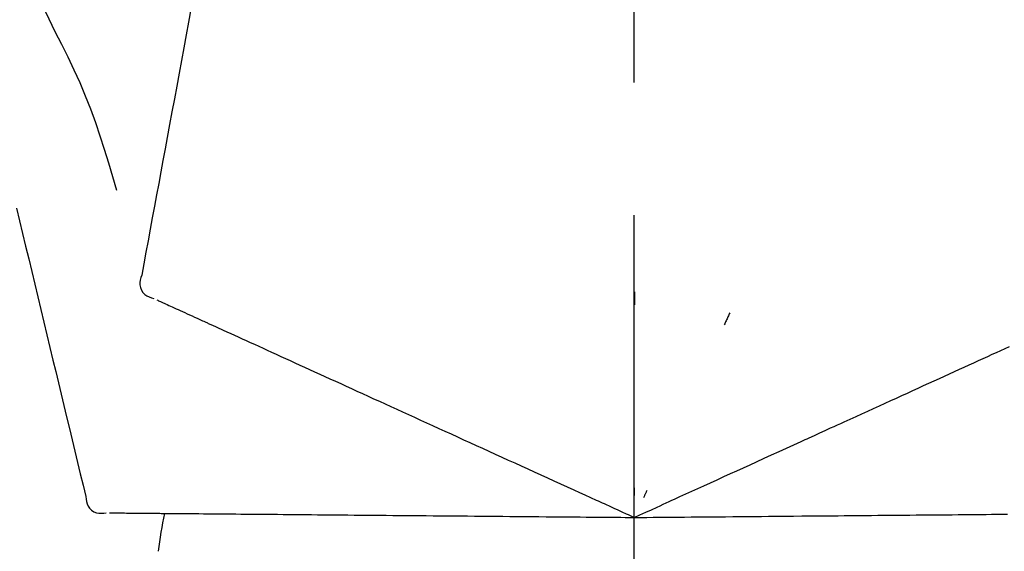
# Model space of a CAD drawing. Extents: x 55896 to 82369, y -11033 to -2163.
# Drawn here: x 63979 to 64026, y -7853 to -7828 of the extents above; entities that cross this region are included whole.
import ezdxf

# ---------------------------------------------------------------- set-up
doc = ezdxf.new("R2010")
doc.units = 0
doc.header["$LTSCALE"] = 50
doc.header["$MEASUREMENT"] = 0
doc.linetypes.add('CENTER2', pattern=[1.125, 0.75, -0.125, 0.125, -0.125])
doc.layers.get('0').update_dxf_attribs({"linetype": 'CONTINUOUS'})
doc.layers.get('DEFPOINTS').update_dxf_attribs({"color": 146, "linetype": 'CONTINUOUS'})
doc.layers.add('150-機器', color=8, linetype='CONTINUOUS')
doc.layers.add('166-寸法B', color=11, linetype='CONTINUOUS')
doc.styles.add('KH001', font='txt')
doc.dimstyles.new('KH1xx030', dxfattribs={"dimscale": 30, "dimtxt": 2, "dimasz": 0.6, "dimexe": 0.3, "dimexo": 1.2, "dimgap": 0.5, "dimtad": 3, "dimdec": 1, "dimdsep": 46, "dimlunit": 6, "dimtxsty": 'KH001', "dimblk": 'DOT', "dimcen": 1, "dimdle": 1, "dimclrd": 256, "dimclre": 256, "dimclrt": 256, "dimadec": 0, "dimazin": 0, "dimtfac": 1, "dimtdec": 1, "dimtix": 1, "dimtmove": 2, "dimatfit": 3, "dimldrblk": 'CLOSEDBLANK', "dimfxl": 1, "dimtolj": 1, "dimtzin": 0, "dimlwd": -1, "dimlwe": -1, "dimarcsym": 0})

# ---------------------------------------------------------------- blocks, each defined once
blk = doc.blocks.new('F402_D')
at = {"layer": '150-機器', "color": 161, "linetype": 'CENTER2'}
blk.add_line((0, -53.668), (0, 250.266), dxfattribs=at)
at = {"layer": '150-機器', "color": 13, "linetype": 'Continuous'}
for points in [[(-29.207, 164.744), (-29.032, 164.461), (-28.858, 164.177), (-28.686, 163.892), (-28.517, 163.605), (-28.352, 163.315), (-28.192, 163.023), (-28.036, 162.729), (-27.883, 162.433), (-27.735, 162.134), (-27.589, 161.835), (-27.445, 161.534), (-27.302, 161.233)], [(-20.667, 163.49), (-20.779, 162.887), (-20.891, 162.283), (-21.002, 161.679), (-21.114, 161.076), (-21.226, 160.472), (-21.338, 159.869), (-21.45, 159.265), (-21.562, 158.661), (-21.674, 158.058), (-21.786, 157.454), (-21.897, 156.851), (-22.009, 156.247)], [(-27.302, 161.233), (-27, 160.636), (-26.701, 160.037), (-26.412, 159.434), (-26.135, 158.826), (-25.874, 158.209), (-25.629, 157.585), (-25.398, 156.955), (-25.181, 156.321), (-24.977, 155.684), (-24.781, 155.044), (-24.592, 154.403), (-24.406, 153.76)], [(-22.009, 156.247), (-22.11, 155.705), (-22.21, 155.164), (-22.31, 154.622), (-22.411, 154.08), (-22.511, 153.539), (-22.612, 152.997), (-22.712, 152.455), (-22.812, 151.914), (-22.913, 151.372), (-23.013, 150.831), (-23.114, 150.289), (-23.214, 149.747)], [(-29.112, 152.909), (-28.969, 152.312), (-28.826, 151.715), (-28.683, 151.118), (-28.539, 150.522), (-28.396, 149.925), (-28.253, 149.328), (-28.109, 148.731), (-27.966, 148.134), (-27.823, 147.537), (-27.679, 146.94), (-27.536, 146.343), (-27.393, 145.746)], [(-23.214, 149.747), (-23.249, 149.635), (-23.279, 149.522), (-23.297, 149.409), (-23.298, 149.295), (-23.273, 149.168), (-23.224, 149.046), (-23.152, 148.936), (-23.063, 148.843), (-22.969, 148.778), (-22.866, 148.728), (-22.756, 148.688), (-22.644, 148.652)], [(0.004, 148.971), (0.004, 148.92), (0.004, 148.869), (0.004, 148.818), (0.004, 148.767), (0.004, 148.715), (0.004, 148.664), (0.004, 148.613), (0.004, 148.562), (0.004, 148.511), (0.004, 148.459), (0.004, 148.408), (0.004, 148.357)], [(-22.504, 148.589), (-22.46, 148.569), (-22.417, 148.549), (-22.373, 148.529), (-22.33, 148.509)], [(-22.33, 148.509), (-22.269, 148.482), (-22.208, 148.454), (-22.148, 148.426), (-22.087, 148.399)], [(-22.087, 148.399), (-22.01, 148.363), (-21.932, 148.328), (-21.855, 148.293), (-21.777, 148.257)], [(-21.777, 148.257), (-21.683, 148.215), (-21.59, 148.172), (-21.496, 148.129), (-21.402, 148.086)], [(-21.402, 148.086), (-21.292, 148.036), (-21.182, 147.986), (-21.072, 147.936), (-20.962, 147.886)], [(-20.962, 147.886), (-20.841, 147.831), (-20.719, 147.775), (-20.598, 147.72), (-20.476, 147.664), (-20.412, 147.635), (-20.349, 147.606), (-20.285, 147.577), (-20.221, 147.548), (-20.185, 147.532), (-20.149, 147.515), (-20.113, 147.499), (-20.077, 147.482), (-19.961, 147.43), (-19.846, 147.377), (-19.731, 147.325), (-19.615, 147.272), (-19.554, 147.244), (-19.493, 147.217), (-19.433, 147.189), (-19.372, 147.161)], [(4.5, 147.973), (4.478, 147.927), (4.456, 147.88), (4.435, 147.834), (4.413, 147.787), (4.391, 147.741), (4.37, 147.695), (4.348, 147.648), (4.326, 147.602), (4.305, 147.555), (4.283, 147.509), (4.261, 147.463), (4.24, 147.416)], [(-19.372, 147.161), (-19.195, 147.081), (-19.019, 147), (-18.843, 146.92), (-18.666, 146.84)], [(-18.666, 146.84), (-18.476, 146.753), (-18.286, 146.666), (-18.095, 146.579), (-17.905, 146.493)], [(-17.905, 146.493), (-17.701, 146.4), (-17.497, 146.307), (-17.293, 146.214), (-17.089, 146.121)], [(16.869, 146.021), (17.072, 146.113), (17.274, 146.205), (17.476, 146.297), (17.679, 146.39)], [(-27.393, 145.746), (-27.264, 145.211), (-27.136, 144.675), (-27.007, 144.139), (-26.878, 143.604), (-26.75, 143.068), (-26.621, 142.532), (-26.493, 141.997), (-26.364, 141.461), (-26.235, 140.925), (-26.107, 140.39), (-25.978, 139.854), (-25.85, 139.318)], [(-17.089, 146.121), (-16.872, 146.022), (-16.655, 145.923), (-16.439, 145.824), (-16.222, 145.726)], [(-16.222, 145.726), (-15.992, 145.621), (-15.763, 145.517), (-15.534, 145.412), (-15.304, 145.308)], [(16.007, 145.628), (16.222, 145.726), (16.438, 145.824), (16.654, 145.922), (16.869, 146.021)], [(-15.304, 145.308), (-15.063, 145.198), (-14.822, 145.088), (-14.581, 144.978), (-14.34, 144.868)], [(15.094, 145.212), (15.322, 145.316), (15.551, 145.42), (15.779, 145.524), (16.007, 145.628)], [(-14.34, 144.868), (-14.088, 144.753), (-13.836, 144.639), (-13.584, 144.524), (-13.332, 144.409)], [(13.131, 144.317), (13.382, 144.432), (13.633, 144.546), (13.884, 144.66), (14.135, 144.774)], [(14.135, 144.774), (14.375, 144.884), (14.614, 144.993), (14.854, 145.102), (15.094, 145.212)], [(-13.332, 144.409), (-13.07, 144.289), (-12.808, 144.17), (-12.546, 144.05), (-12.284, 143.931)], [(12.088, 143.842), (12.349, 143.96), (12.609, 144.079), (12.87, 144.198), (13.131, 144.317)], [(-12.284, 143.931), (-12.012, 143.807), (-11.74, 143.683), (-11.469, 143.56), (-11.197, 143.436)], [(11.007, 143.349), (11.277, 143.472), (11.547, 143.595), (11.817, 143.718), (12.088, 143.842)], [(-11.197, 143.436), (-10.917, 143.308), (-10.637, 143.181), (-10.357, 143.053), (-10.077, 142.925)], [(-10.077, 142.925), (-9.79, 142.794), (-9.502, 142.663), (-9.214, 142.532), (-8.927, 142.401)], [(9.892, 142.841), (10.17, 142.968), (10.449, 143.095), (10.728, 143.222), (11.007, 143.349)], [(5.761, 140.958), (6.115, 141.12), (6.47, 141.281), (6.824, 141.443), (7.178, 141.604), (7.349, 141.682), (7.519, 141.76), (7.689, 141.837), (7.86, 141.915), (7.954, 141.958), (8.048, 142.001), (8.142, 142.043), (8.236, 142.086), (8.49, 142.202), (8.744, 142.318), (8.997, 142.433), (9.251, 142.549), (9.411, 142.622), (9.572, 142.695), (9.732, 142.768), (9.892, 142.841)], [(-8.927, 142.401), (-8.633, 142.267), (-8.338, 142.133), (-8.044, 141.999), (-7.75, 141.865)], [(-7.75, 141.865), (-7.45, 141.728), (-7.15, 141.591), (-6.85, 141.455), (-6.55, 141.318)], [(-6.55, 141.318), (-6.245, 141.179), (-5.94, 141.04), (-5.636, 140.901), (-5.331, 140.762)], [(-5.331, 140.762), (-5.022, 140.622), (-4.714, 140.481), (-4.405, 140.34), (-4.096, 140.2)], [(4.532, 140.398), (4.839, 140.538), (5.146, 140.678), (5.454, 140.818), (5.761, 140.958)], [(-4.096, 140.2), (-3.785, 140.058), (-3.473, 139.916), (-3.161, 139.774), (-2.85, 139.632)], [(3.28, 139.828), (3.593, 139.97), (3.906, 140.113), (4.219, 140.256), (4.532, 140.398)], [(0, 138.333), (0.268, 138.455), (0.536, 138.577), (0.804, 138.699), (1.072, 138.821), (1.215, 138.887), (1.358, 138.952), (1.5, 139.017), (1.643, 139.082), (1.77, 139.14), (1.897, 139.197), (2.023, 139.255), (2.15, 139.313), (2.432, 139.441), (2.715, 139.57), (2.998, 139.699), (3.28, 139.828)], [(0, 139.735), (0, 139.704), (0, 139.672), (0, 139.641), (0, 139.61), (0, 139.579), (0, 139.547), (0, 139.516), (0, 139.485), (0, 139.453), (0, 139.422), (0, 139.391), (0, 139.36)], [(-25.85, 139.318), (-25.836, 139.201), (-25.818, 139.086), (-25.788, 138.976), (-25.742, 138.871), (-25.668, 138.765), (-25.573, 138.674), (-25.463, 138.602), (-25.344, 138.554), (-25.232, 138.533), (-25.117, 138.529), (-25.001, 138.537), (-24.884, 138.55)], [(-2.85, 139.632), (-2.588, 139.512), (-2.327, 139.393), (-2.065, 139.274), (-1.804, 139.155), (-1.709, 139.112), (-1.615, 139.069), (-1.521, 139.026), (-1.427, 138.983), (-1.359, 138.952), (-1.29, 138.921), (-1.222, 138.89), (-1.154, 138.859), (-0.963, 138.772), (-0.772, 138.685), (-0.58, 138.597), (-0.389, 138.51), (-0.292, 138.466), (-0.195, 138.422), (-0.097, 138.377), (0, 138.333)], [(0.593, 139.604), (0.58, 139.575), (0.566, 139.547), (0.553, 139.518), (0.54, 139.49), (0.527, 139.462), (0.513, 139.433), (0.5, 139.405), (0.487, 139.377), (0.474, 139.348), (0.46, 139.32), (0.447, 139.292), (0.434, 139.263)], [(-24.73, 138.549), (-24.682, 138.548), (-24.634, 138.548), (-24.586, 138.548), (-24.538, 138.547)], [(-24.538, 138.547), (-24.472, 138.547), (-24.405, 138.546), (-24.338, 138.545), (-24.272, 138.545)], [(-24.272, 138.545), (-24.187, 138.544), (-24.101, 138.543), (-24.016, 138.543), (-23.931, 138.542)], [(-23.931, 138.542), (-23.828, 138.541), (-23.725, 138.54), (-23.622, 138.539), (-23.519, 138.538)], [(-23.519, 138.538), (-23.398, 138.537), (-23.277, 138.536), (-23.156, 138.535), (-23.036, 138.534)], [(-23.036, 138.534), (-22.902, 138.533), (-22.768, 138.532), (-22.635, 138.53), (-22.501, 138.529), (-22.431, 138.529), (-22.361, 138.528), (-22.291, 138.527), (-22.221, 138.527), (-22.182, 138.527), (-22.142, 138.526), (-22.102, 138.526), (-22.063, 138.525), (-21.936, 138.524), (-21.809, 138.523), (-21.682, 138.522), (-21.555, 138.521), (-21.488, 138.52), (-21.422, 138.52), (-21.355, 138.519), (-21.288, 138.519)], [(-21.288, 138.519), (-21.094, 138.517), (-20.9, 138.515), (-20.706, 138.514), (-20.513, 138.512)], [(-20.513, 138.512), (-20.303, 138.51), (-20.094, 138.508), (-19.885, 138.506), (-19.676, 138.505)], [(-19.676, 138.505), (-19.452, 138.503), (-19.228, 138.501), (-19.004, 138.499), (-18.78, 138.497)], [(-18.78, 138.497), (-18.541, 138.495), (-18.303, 138.493), (-18.064, 138.491), (-17.826, 138.489)], [(-17.826, 138.489), (-17.574, 138.486), (-17.322, 138.484), (-17.07, 138.482), (-16.818, 138.48)], [(-16.818, 138.48), (-16.553, 138.477), (-16.288, 138.475), (-16.024, 138.473), (-15.759, 138.47)], [(-15.759, 138.47), (-15.482, 138.468), (-15.205, 138.466), (-14.928, 138.463), (-14.651, 138.461)], [(-14.651, 138.461), (-14.363, 138.458), (-14.075, 138.456), (-13.787, 138.453), (-13.498, 138.451)], [(-13.498, 138.451), (-13.2, 138.448), (-12.902, 138.446), (-12.603, 138.443), (-12.305, 138.44)], [(-12.305, 138.44), (-11.997, 138.438), (-11.689, 138.435), (-11.382, 138.432), (-11.074, 138.43)], [(-11.074, 138.43), (-10.758, 138.427), (-10.442, 138.424), (-10.126, 138.421), (-9.81, 138.419)], [(-9.81, 138.419), (-9.486, 138.416), (-9.163, 138.413), (-8.84, 138.41), (-8.516, 138.407)], [(-8.516, 138.407), (-8.187, 138.404), (-7.857, 138.402), (-7.527, 138.399), (-7.198, 138.396)], [(-7.198, 138.396), (-6.863, 138.393), (-6.528, 138.39), (-6.193, 138.387), (-5.858, 138.384)], [(-5.858, 138.384), (-5.519, 138.381), (-5.18, 138.378), (-4.841, 138.375), (-4.501, 138.372)], [(-4.501, 138.372), (-4.159, 138.369), (-3.816, 138.366), (-3.474, 138.363), (-3.131, 138.36)], [(-3.131, 138.36), (-2.844, 138.358), (-2.557, 138.355), (-2.269, 138.353), (-1.982, 138.35), (-1.879, 138.349), (-1.775, 138.348), (-1.671, 138.348), (-1.568, 138.347), (-1.493, 138.346), (-1.418, 138.345), (-1.343, 138.345), (-1.268, 138.344), (-1.058, 138.342), (-0.848, 138.34), (-0.638, 138.339), (-0.428, 138.337), (-0.321, 138.336), (-0.214, 138.335), (-0.107, 138.334), (0, 138.333)], [(0, 138.333), (0.295, 138.336), (0.589, 138.338), (0.884, 138.341), (1.178, 138.343), (1.335, 138.345), (1.492, 138.346), (1.649, 138.347), (1.806, 138.349), (1.945, 138.35), (2.084, 138.351), (2.223, 138.352), (2.363, 138.354), (2.673, 138.356), (2.984, 138.359), (3.294, 138.362), (3.605, 138.364)], [(3.605, 138.364), (3.948, 138.367), (4.292, 138.37), (4.636, 138.373), (4.98, 138.376)], [(4.98, 138.376), (5.318, 138.379), (5.655, 138.382), (5.993, 138.385), (6.331, 138.388)], [(6.331, 138.388), (6.72, 138.392), (7.109, 138.395), (7.499, 138.398), (7.888, 138.402), (8.075, 138.403), (8.263, 138.405), (8.45, 138.407), (8.637, 138.408), (8.741, 138.409), (8.844, 138.41), (8.947, 138.411), (9.05, 138.412), (9.329, 138.414), (9.608, 138.417), (9.887, 138.419), (10.166, 138.422), (10.342, 138.423), (10.518, 138.425), (10.694, 138.426), (10.87, 138.428)], [(10.87, 138.428), (11.176, 138.43), (11.483, 138.433), (11.789, 138.436), (12.095, 138.439)], [(12.095, 138.439), (12.392, 138.441), (12.689, 138.444), (12.986, 138.446), (13.283, 138.449)], [(13.283, 138.449), (13.57, 138.451), (13.857, 138.454), (14.143, 138.456), (14.43, 138.459)], [(14.43, 138.459), (14.706, 138.461), (14.981, 138.464), (15.257, 138.466), (15.533, 138.469)], [(15.533, 138.469), (15.796, 138.471), (16.06, 138.473), (16.324, 138.475), (16.587, 138.478)], [(16.587, 138.478), (16.838, 138.48), (17.089, 138.482), (17.339, 138.484), (17.59, 138.486)]]:
    blk.add_lwpolyline(points, dxfattribs=at)
blk.add_arc((-2.639, 134.33), 19.947, 167.8571, 173.0695, dxfattribs=at)
blk = doc.blocks.new('_Dot')
at = {"color": 0, "linetype": 'ByBlock', "lineweight": -2}
blk.add_line((-0.5, 0), (-1, 0), dxfattribs=at)
at = {"color": 0, "linetype": 'ByBlock', "const_width": 0.5}
blk.add_lwpolyline([(-0.25, 0, 1), (0.25, 0, 1)], format="xyb", close=True, dxfattribs=at)
blk = doc.blocks.new('*D82')
at = {"layer": '166-寸法B', "transparency": 16777216}
for p, q in [((63428.328, -7956.507), (63428.328, -7668.055)), ((64228.328, -7734.486), (64228.328, -7668.055)), ((63446.328, -7677.055), (64210.328, -7677.055))]:
    blk.add_line(p, q, dxfattribs=at)
at = {"layer": 'DEFPOINTS', "color": 0, "transparency": 16777216}
for p in [(64228.328, -7677.055), (64228.328, -7770.486), (63428.328, -7992.507)]:
    blk.add_point(p, dxfattribs=at)
at = {"layer": '166-寸法B', "transparency": 16777216, "xscale": 18, "yscale": 18, "zscale": 18, "rotation": 180}
blk.add_blockref('_Dot', (63428.328, -7677.055), dxfattribs=at)
at = {"layer": '166-寸法B', "transparency": 16777216, "xscale": 18, "yscale": 18, "zscale": 18}
blk.add_blockref('_Dot', (64228.328, -7677.055), dxfattribs=at)
at = {"layer": '166-寸法B', "transparency": 16777216, "insert": (63828.328, -7632.055), "char_height": 60, "attachment_point": 5, "style": 'KH001'}
blk.add_mtext('\\A1;800', dxfattribs=at)
blk = doc.blocks.new('_ClosedBlank')
at = {"color": 0, "linetype": 'ByBlock', "lineweight": -2}
for p, q in [((-1, 0.1667), (0, 0)), ((-1, 0.1667), (-1, -0.1667)), ((0, 0), (-1, -0.1667))]:
    blk.add_line(p, q, dxfattribs=at)

msp = doc.modelspace()

# ---------------------------------------------------------------- block references
at = {"layer": '150-機器'}
msp.add_blockref('F402_D', (64008.328, -7989.814), dxfattribs=at)

# ---------------------------------------------------------------- dimensions: what is measured, and where the dimension line sits
at = {"layer": '166-寸法B'}
dim = msp.add_linear_dim(base=(64228.328, -7677.055), p1=(63428.328, -7992.507), p2=(64228.328, -7770.486), dimstyle='KH1xx030', dxfattribs=at)
dim.commit()
dim.dimension.update_dxf_attribs({"geometry": '*D82', "text_midpoint": (63828.328, -7632.055)})

doc.saveas('drawing.dxf')
